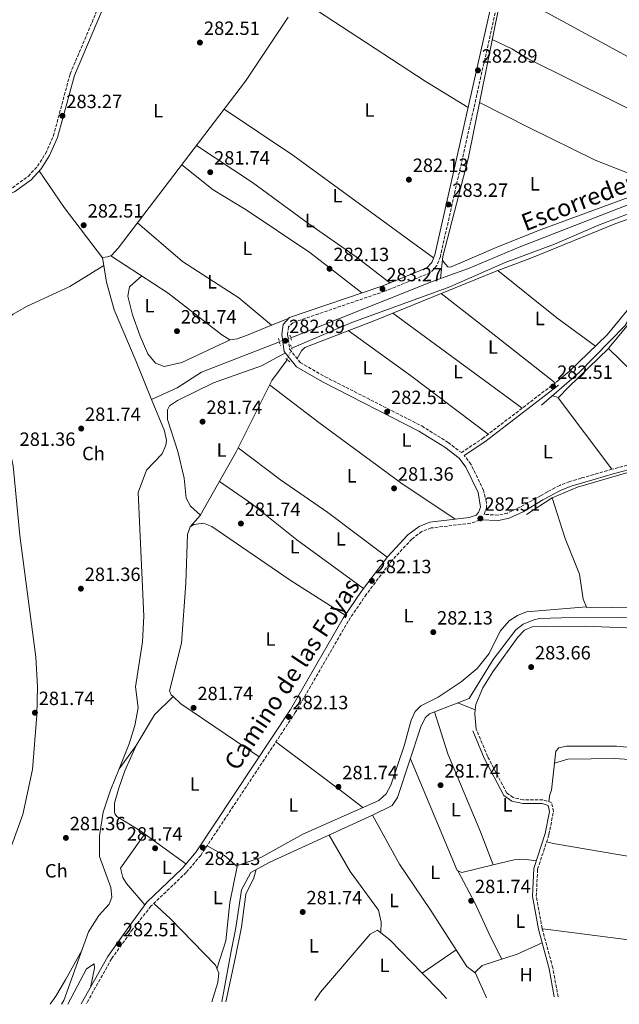
# Model space of a CAD drawing. Units: metres. Extents: x 601297 to 604774, y 4682900 to 4685263.
# Drawn here: x 602608 to 602921, y 4682919 to 4683433 of the extents above; entities that cross this region are included whole.
import ezdxf
from ezdxf.enums import TextEntityAlignment as Align

# ---------------------------------------------------------------- set-up
doc = ezdxf.new("R2010")
doc.units = ezdxf.units.M
doc.header["$MEASUREMENT"] = 0
for name, pattern in [('DGN Style 2', [1.7399219301090239, 1.043953158065414, -0.6959687720436097]), ('DGN Style 3', [2.435890702152634, 1.739921930109024, -0.6959687720436097]), ('DGN Style 5', [1.217945351076317, 0.5219765790327072, -0.6959687720436097])]:
    doc.linetypes.add(name, pattern=pattern)
for name, color, linetype, lineweight in [('Acequia sin especificar', 4, 'Continuous', 0), ('Acequia sin especificar no vista', 4, 'DGN Style 5', 0), ('Balsa-alberca', 142, 'Continuous', 0), ('Camino', 7, 'DGN Style 3', 0), ('Cota de punto acotado terreno', 7, 'Continuous', 0), ('Etiqueta de uso rústico', 92, 'Continuous', 0), ('Línea de cambio de uso (parcela vista)', 92, 'Continuous', 0), ('Margen derecho', 7, 'Continuous', 0), ('Pontón-alcantarilla (pasos de agua)', 1, 'DGN Style 2', 0), ('Punto acotado terreno (símbolo)', 7, 'Continuous', 0), ('Texto de Canal-acequia (área)', 4, 'Continuous', 0)]:
    doc.layers.add(name, color=color, linetype=linetype, lineweight=lineweight)
doc.styles.add('Style-Arial', font='arial.ttf')

# ---------------------------------------------------------------- blocks, each defined once
blk = doc.blocks.new('5PATER')
at = {"layer": 'Balsa-alberca', "linetype": 'Continuous', "lineweight": 0}
h = blk.add_hatch(color=51, dxfattribs=at)
edge = h.paths.add_edge_path()
edge.add_ellipse((0, 0), major_axis=(-0.1095731443231308, -0.1110710700762829), ratio=0.9994222409660317, start_angle=0, end_angle=360)

msp = doc.modelspace()

# ---------------------------------------------------------------- linework, layer by layer
at = {"layer": 'Acequia sin especificar', "color": 4, "linetype": 'Continuous', "lineweight": 0, "extrusion": (0.01633775846873768, 0.01053419650305564, 0.9998110363224905), "elevation": 59463.76802614492, "flags": 128}
msp.add_lwpolyline([(3609250.536358869, -3043904.33099315), (3609250.536358869, -3043920.277958378)], dxfattribs=at)
at = {"layer": 'Acequia sin especificar', "color": 4, "linetype": 'Continuous', "lineweight": 0, "extrusion": (0.03565301962027811, -0.01186008288926834, 0.9992938509896956), "elevation": -33772.26488489202, "flags": 128}
msp.add_lwpolyline([(4633871.652944193, 905702.3520025942), (4633889.884197341, 905698.3598717551), (4633902.004625834, 905692.2386044686)], dxfattribs=at)
at = {"layer": 'Acequia sin especificar', "color": 4, "linetype": 'Continuous', "lineweight": 0, "extrusion": (0.08715256000647988, 0.1265058290258711, 0.9881299036598346), "elevation": 645241.3194233694, "flags": 128}
msp.add_lwpolyline([(2160454.589769679, -4148532.935542074), (2160503.905239393, -4148532.544969495), (2160509.460091043, -4148533.391210083)], dxfattribs=at)
at = {"layer": 'Acequia sin especificar', "color": 4, "linetype": 'Continuous', "lineweight": 0, "extrusion": (-0.03976490839603054, -0.05400172746283344, 0.9977487486793885), "elevation": -276576.3455113992, "flags": 128}
msp.add_lwpolyline([(-2291520.427334227, 4119058.565797744), (-2291520.427334228, 4119043.505313023)], dxfattribs=at)
at = {"layer": 'Acequia sin especificar', "color": 4, "linetype": 'Continuous', "lineweight": 0}
for points in [[(602888.6900000004, 4683595.550000001, 283.5200000000041), (602892.04, 4683592.310000001, 283.3600000000006), (602893.1100000005, 4683587.779999999, 283.2400000000052), (602870.04, 4683486.220000001, 282.8399999999965), (602858.5700000003, 4683440.140000001, 282.6999999999971), (602842.2999999998, 4683360.189999999, 282.5299999999988), (602829.1299999999, 4683309.119999999, 282.929999999993), (602827.9000000004, 4683297.600000001, 281.5500000000029)], [(602748.3799999999, 4683434.130000001, 282.8600000000006), (602726.1299999999, 4683400.609999999, 282.7400000000052), (602659.5800000001, 4683313.460000001, 282.820000000007), (602656.0300000003, 4683309.66, 282.820000000007), (602654.0700000003, 4683308.91, 282.820000000007), (602651.3899999997, 4683308.59, 282.820000000007), (602653.4199999999, 4683295.76, 282.3300000000018), (602657.4299999997, 4683281.310000001, 281.9400000000023), (602669.0099999999, 4683254.380000001, 281.0099999999948), (602677.0599999996, 4683234.57, 281.0500000000029)], [(603111.3799999999, 4683412.140000001, 281.9700000000012), (603109.2599999999, 4683411.380000001, 282.0099999999948), (603078.4600000001, 4683398.230000001, 281.2400000000052), (602943.6900000004, 4683343.07, 281.2400000000052), (602869.04, 4683314, 281.3899999999995), (602842.6399999997, 4683302.92, 281.5399999999936), (602827.9000000004, 4683297.600000001, 281.5500000000029)], [(602750.2199999997, 4683261.369999999, 282.1199999999953), (602781.6699999999, 4683274.689999999, 282.1199999999953), (602832.7599999999, 4683293.390000001, 281.9100000000035), (602861.6299999999, 4683306.039999999, 282.2899999999936), (602887.5499999998, 4683315.59, 282.1399999999995), (602910.5199999996, 4683325.470000001, 282.4400000000023), (602928.7000000002, 4683332.439999999, 282.1300000000047), (602938.4100000003, 4683334.859999999, 282.1399999999995), (602946.8799999999, 4683335.619999999, 281.9799999999959), (602956.6699999999, 4683332.980000001, 281.929999999993)], [(602956.6699999999, 4683332.980000001, 281.929999999993), (602942.0300000003, 4683303.029999999, 281.5200000000041), (602924.3099999996, 4683273.07, 280.6100000000006), (602900.4000000004, 4683248.560000001, 280.0599999999977), (602880.6399999997, 4683231.58, 280.75)], [(602749.7300000006, 4683266.76, 281.5500000000029), (602751.1100000005, 4683267.220000001, 281.2100000000065), (602823.2300000006, 4683295.92, 281.5500000000029), (602827.9000000004, 4683297.600000001, 281.5500000000029)], [(602743.8099999996, 4683264.699999999, 281.7100000000065), (602703.0800000001, 4683248.730000001, 281.5500000000029), (602690.4100000003, 4683240.67, 281.6300000000047), (602677.0599999996, 4683234.57, 281.0500000000029)], [(602747.9199999999, 4683255.300000001, 282.4499999999971), (602739.7699999996, 4683244.41, 282.4499999999971), (602721.1299999999, 4683207.16, 282.1900000000023), (602702.3899999997, 4683173.930000001, 282.2899999999936), (602697.0999999996, 4683168.039999999, 282.1199999999953)], [(602660.1500000004, 4683041.789999999, 281.3600000000006), (602665.3600000005, 4683054.75, 281.179999999993), (602668.2400000002, 4683064.33, 281.3399999999965), (602669.9900000002, 4683073.529999999, 281.179999999993), (602668.7100000001, 4683084.480000001, 281.179999999993), (602672.2699999996, 4683107.980000001, 281.3399999999965), (602672.9600000001, 4683121.480000001, 281.2700000000041), (602670.0800000001, 4683185.91, 281.179999999993), (602674.3899999997, 4683197.699999999, 281.179999999993), (602682.5899999999, 4683206.100000001, 281.1699999999983), (602684.5099999999, 4683210.74, 281.0099999999948), (602684.7999999998, 4683213.199999999, 281.0099999999948), (602683.7300000006, 4683218.17, 281.0099999999948), (602677.0599999996, 4683234.57, 281.0500000000029)], [(603003.6799999997, 4683221.850000001, 281.2899999999936), (603000.0999999996, 4683219.74, 280.8500000000058), (602969.6399999997, 4683206.17, 280.75), (602925.8499999996, 4683196.390000001, 280.6000000000058), (602899.4800000006, 4683188.75, 280.4400000000023), (602886.2400000002, 4683183.119999999, 280.4400000000023)], [(603065.3700000001, 4683155.51, 281.8999999999942), (603061.2100000001, 4683152.939999999, 282.4199999999983), (603028.6799999997, 4683137.880000001, 282.2100000000065), (602993.5499999998, 4683126.810000001, 281.8999999999942), (602983.5899999999, 4683125.609999999, 281.8999999999942), (602964.0099999999, 4683125.130000001, 281.8999999999942), (602908.5899999999, 4683126.08, 281.8999999999942), (602904.3499999996, 4683125.699999999, 281.6000000000058), (602902.4600000001, 4683130.34, 281.570000000007), (602900.4500000002, 4683143.359999999, 281.8999999999942), (602893.0999999996, 4683161.970000001, 281.75), (602886.2400000002, 4683183.119999999, 280.4400000000023)], [(602697.0999999996, 4683168.039999999, 282.1199999999953), (602695.8200000003, 4683164.130000001, 282.1199999999953), (602694.9100000003, 4683138.680000001, 282.0800000000018), (602692.5999999996, 4683107.26, 281.9600000000065), (602686.3099999996, 4683082.449999999, 281.9499999999971), (602687.2300000006, 4683080.439999999, 281.9499999999971), (602688.2300000006, 4683079.5, 281.9900000000052)], [(603014.29, 4683108.869999999, 282.4600000000065), (602994.2999999998, 4683112.480000001, 282.1999999999971), (602972.2400000002, 4683120.66, 281.9799999999959), (602967.3399999999, 4683121.689999999, 281.9799999999959), (602953.4500000002, 4683120.91, 281.8300000000018), (602891.1100000005, 4683120.539999999, 281.6699999999983), (602879.6500000004, 4683120.24, 281.8300000000018), (602876.5999999996, 4683119.49, 281.8300000000018), (602871.1699999999, 4683117.199999999, 283.1399999999995), (602867.2100000001, 4683114.26, 283.3800000000047), (602855.4500000002, 4683098.75, 283.0299999999988), (602842.9500000002, 4683078.4, 283), (602822.1200000001, 4683070.42, 282.9900000000052), (602819.9100000003, 4683068.310000001, 282.9799999999959), (602817.7300000006, 4683063.730000001, 282.8399999999965), (602805.54, 4683026.800000001, 282.6499999999942), (602802.6399999997, 4683022.640000001, 282.7599999999948), (602792.3700000001, 4683017.640000001, 282.4400000000023)], [(602660.1500000004, 4683041.789999999, 281.3600000000006), (602655.6399999997, 4683030.560000001, 281.5200000000041), (602651.7699999996, 4683019.07, 281.3699999999953), (602649.7800000003, 4683006.810000001, 281.4100000000035), (602649.8399999999, 4682996, 280.0599999999977), (602655.8300000001, 4682979.850000001, 279.3899999999995), (602656.2000000002, 4682974.84, 279.3899999999995), (602654.8200000003, 4682971.02, 279.3899999999995), (602649.3899999997, 4682965.119999999, 279.3899999999995), (602644.0999999996, 4682956.619999999, 279.5200000000041), (602631.2400000002, 4682920.83, 279.3899999999995), (602629.9699999997, 4682918.91, 279.3899999999995)], [(602713.7199999997, 4682920.140000001, 283.3099999999977), (602718.54, 4682946.550000001, 283.2400000000052), (602720.9900000002, 4682958.75, 282.4499999999971), (602724.0499999998, 4682978.52, 282.6499999999942), (602728.8899999997, 4682987.609999999, 282.6499999999942), (602738.8099999996, 4682993.09, 282.6499999999942), (602788.29, 4683015.66, 282.320000000007), (602792.3700000001, 4683017.640000001, 282.4400000000023)], [(602846.2599999999, 4682935.17, 283.0500000000029), (602841.7300000006, 4682938.59, 281.4900000000052), (602822.5999999996, 4682968.25, 282.2799999999988), (602806.4800000006, 4682991.92, 282.2799999999988), (602792.3700000001, 4683017.640000001, 282.4400000000023)], [(602881, 4682950.91, 283.25), (602868.0199999996, 4682945.060000001, 283.0599999999977), (602849.7300000006, 4682939.050000001, 283.0800000000018), (602846.04, 4682935.67, 283.0500000000029), (602846.2599999999, 4682935.17, 283.0500000000029)]]:
    msp.add_polyline3d(points, dxfattribs=at)
at = {"layer": 'Acequia sin especificar no vista', "color": 4, "linetype": 'DGN Style 5', "lineweight": 0, "extrusion": (0.02410006539152647, 0.008386171405022552, 0.9996743764733043), "elevation": 54082.44401322563, "flags": 128}
msp.add_lwpolyline([(4225038.513412155, -2107698.526723755), (4225038.513412155, -2107704.796939063)], dxfattribs=at)
at = {"layer": 'Acequia sin especificar no vista', "color": 4, "linetype": 'DGN Style 5', "lineweight": 0, "extrusion": (0.01799033719207254, 0.04747884640760222, 0.9987102216917173), "elevation": 233481.2831010263, "flags": 128}
msp.add_lwpolyline([(1095771.650376132, -4587042.219174999), (1095771.650376132, -4587048.718698057)], dxfattribs=at)
at = {"layer": 'Camino', "color": 7, "linetype": 'DGN Style 3', "lineweight": 0}
for points in [[(602871.0399999995, 4683500.56, 283.0500000000029), (602827.8500000013, 4683309.199999999, 282.8899999999994), (602826.0100000018, 4683304.410000003, 282.8899999999994), (602822.6200000009, 4683300.649999999, 282.8899999999994), (602798.89, 4683291.07, 282.7499999999999), (602750.7699999989, 4683274.620000001, 282.7200000000013), (602748.5499999993, 4683272.370000003, 282.7200000000013), (602748.089999999, 4683268.430000001, 282.7200000000013), (602749.1499999983, 4683260.820000002, 282.7200000000013), (602754.6799999982, 4683253.88, 282.5599999999976), (602767.6900000013, 4683246.410000001, 282.2599999999947), (602818.1299999983, 4683220.699999999, 281.8600000000005), (602831.9699999985, 4683212.080000003, 281.7400000000054), (602838.8399999995, 4683206.810000001, 282.0800000000018), (602849.8299999976, 4683214.100000001, 282.3300000000017), (602888.3099999984, 4683243.580000004, 282.8899999999994)], [(602604.399999998, 4683345.050000002, 283.1499999999942), (602612.5199999984, 4683350.960000002, 283.1499999999942), (602617.4400000003, 4683356.270000001, 283.2599999999947), (602621.6999999983, 4683362.960000002, 283.320000000007), (602625.7399999973, 4683372.080000003, 283.320000000007), (602634.479999999, 4683404.470000001, 283.320000000007), (602650.510000002, 4683442.210000001, 283.320000000007)], [(602927.8899999991, 4683200.86, 280.8399999999965), (602917.4899999987, 4683198.080000003, 280.7599999999949), (602908.0000000005, 4683195.410000001, 280.8399999999965), (602901.4200000024, 4683193.489999998, 280.8399999999965), (602895.3999999985, 4683191.680000001, 280.8399999999965), (602890.2300000007, 4683189.649999999, 280.7599999999949), (602887.6999999983, 4683188.390000002, 280.6900000000024), (602883.7899999989, 4683186.32, 280.7599999999949), (602880.1999999993, 4683184.230000001, 280.9199999999984), (602869.7899999977, 4683178.489999998, 282.7299999999959), (602862.9300000002, 4683175.27, 282.7299999999959), (602857.9799999993, 4683174.190000002, 282.4600000000065), (602850.6700000003, 4683174.550000002, 281.9900000000053), (602851.8900000006, 4683177.82, 282.0599999999977), (602851.9299999987, 4683180.970000001, 282.0099999999948), (602850.4099999988, 4683187.04, 281.8999999999943), (602843.7999999993, 4683200.739999999, 281.8999999999943), (602840.3799999994, 4683205.359999999, 282.0800000000018)], [(602848.6000000006, 4683171.77, 281.8800000000048), (602848.3799999993, 4683171.510000003, 281.8999999999943), (602843.6099999994, 4683169.910000003, 282.0299999999988), (602823.0799999969, 4683167.480000001, 282.0599999999977), (602818.2199999976, 4683165.63, 282.0599999999977), (602812.9800000007, 4683161.680000001, 282.0599999999977), (602802.7399999968, 4683150.710000002, 282.0599999999977), (602789.1499999991, 4683132.77, 282.229999999996), (602779.6899999998, 4683118.789999999, 282.1100000000007), (602752.0899999999, 4683071.11, 282.0599999999977), (602702.7199999992, 4682996.560000001, 282.0599999999977), (602695.1199999995, 4682987.670000004, 282.0599999999977), (602676.7100000005, 4682970.04, 282.5399999999935), (602667.1000000016, 4682957.910000003, 282.7100000000065), (602656.1400000004, 4682942.609999999, 282.7100000000065), (602642.9499999982, 4682919.110000002, 282.6300000000046)], [(602889.3700000001, 4682922.719999999, 283.2400000000052), (602886.5899999996, 4682937.820000002, 283.1900000000023), (602880.9999999994, 4682958.45, 283.2899999999936), (602877.9799999997, 4682975.310000001, 283.2899999999936), (602878.6599999992, 4682989.36, 283.3800000000046), (602884.5899999992, 4683007.420000004, 283.6999999999973), (602886.9200000004, 4683019.440000001, 283.9600000000063), (602885.9400000013, 4683024.25, 283.9600000000063), (602881.3000000012, 4683025.550000001, 283.8200000000069), (602871.1700000013, 4683025.56, 283.7499999999999), (602865.9600000011, 4683026.750000001, 283.6900000000024), (602862.5500000003, 4683029.110000002, 283.6900000000024), (602852.55, 4683048.170000004, 283.6900000000024), (602846.6, 4683062.420000002, 283.6900000000024)]]:
    msp.add_polyline3d(points, dxfattribs=at)
at = {"layer": 'Línea de cambio de uso (parcela vista)', "color": 92, "linetype": 'Continuous', "lineweight": 0, "extrusion": (-0.3898003014165596, -0.6050356965889591, 0.6942532181190608), "elevation": -3068407.96908819, "flags": 128}
msp.add_lwpolyline([(-2029813.892246769, 2960183.05065588), (-2029735.811674313, 2960182.25869314), (-2029709.550662663, 2960183.120126295)], dxfattribs=at)
at = {"layer": 'Línea de cambio de uso (parcela vista)', "color": 92, "linetype": 'Continuous', "lineweight": 0, "extrusion": (0.02916421430395191, 0.04294269972918351, 0.9986517777203435), "elevation": 218977.3186459266, "flags": 128}
msp.add_lwpolyline([(2132509.047186384, -4207282.979319448), (2132599.98790911, -4207285.868947482), (2132643.060315463, -4207285.676305613)], dxfattribs=at)
at = {"layer": 'Línea de cambio de uso (parcela vista)', "color": 92, "linetype": 'Continuous', "lineweight": 0, "extrusion": (0.2186439357160477, 0.1505977893514577, 0.9641136526452943), "elevation": 837334.6575588301, "flags": 128}
msp.add_lwpolyline([(3515083.586451678, -3039675.26592149), (3515116.489850243, -3039673.533275267), (3515139.618529412, -3039673.683940156)], dxfattribs=at)
at = {"layer": 'Línea de cambio de uso (parcela vista)', "color": 92, "linetype": 'Continuous', "lineweight": 0, "extrusion": (0.2567286353865668, -0.634850277589995, 0.7287355712578174), "elevation": -2818219.138165838, "flags": 128}
msp.add_lwpolyline([(2314592.278297925, 2999463.797153136), (2314650.43565237, 2999463.797153136), (2314651.461650216, 2999463.758601463)], dxfattribs=at)
at = {"layer": 'Línea de cambio de uso (parcela vista)', "color": 92, "linetype": 'Continuous', "lineweight": 0, "flags": 128}
for points, elevation in [([(602857.9517000001, 4683301.7786), (602857.9500000002, 4683301.779999999)], 281.8500000000058), ([(602803.0743000006, 4683279.616900001), (602803.0700000003, 4683279.619999999)], 281.8800000000047), ([(602915.6299999999, 4683261.220000001), (602915.6335000005, 4683261.216600001)], 280.4900000000052), ([(602997.8756999997, 4683048.280200001), (602945.7800000003, 4683051.16), (602919.8700000001, 4683053.57), (602893.8200000003, 4683053.58), (602889.7199999997, 4683052.730000001), (602888.1200000001, 4683051.01), (602887.4211999997, 4683044.7204)], 281.8600000000005), ([(602818.4299999997, 4682935.060000001), (602801.5300000003, 4682952.529999999), (602796.8000999996, 4682956.190099999)], 281.5299999999988), ([(602831.0800000001, 4682921.869999999), (602827.3300000001, 4682925.859999999), (602818.4299999997, 4682935.060000001)], 281.5299999999988)]:
    msp.add_lwpolyline(points, dxfattribs=dict(at, elevation=elevation))
at = {"layer": 'Línea de cambio de uso (parcela vista)', "color": 92, "linetype": 'Continuous', "lineweight": 0, "extrusion": (0.5669036619011916, 0.7198207014669379, 0.4005975484980719), "elevation": 3713012.860297236, "flags": 128}
msp.add_lwpolyline([(2423969.812292964, -1623068.365259012), (2423994.760834847, -1623066.629932564), (2424034.180988305, -1623067.19746071)], dxfattribs=at)
at = {"layer": 'Línea de cambio de uso (parcela vista)', "color": 92, "linetype": 'Continuous', "lineweight": 0, "extrusion": (0.6063855821135518, 0.7805040936145509, 0.1520193594768024), "elevation": 4020916.077054922, "flags": 128}
msp.add_lwpolyline([(2397231.268713255, -618159.7583794261), (2397201.267160446, -618160.0619071726), (2397155.625162019, -618158.7466202717)], dxfattribs=at)
at = {"layer": 'Línea de cambio de uso (parcela vista)', "color": 92, "linetype": 'Continuous', "lineweight": 0, "extrusion": (0.001925191095497198, 0.0007858247259040877, 0.9999978380570361), "elevation": 5123.360894679523, "flags": 128}
msp.add_lwpolyline([(602747.1687057768, 4683274.369945517), (602738.0856833357, 4683270.662444373)], dxfattribs=at)
at = {"layer": 'Línea de cambio de uso (parcela vista)', "color": 92, "linetype": 'Continuous', "lineweight": 0, "extrusion": (-0.00721481406684706, 0.005296566082879708, 0.9999599456206786), "elevation": 20738.05658498768, "flags": 128}
msp.add_lwpolyline([(602856.9677315254, 4683185.880114019), (602789.4183784082, 4683235.46770958)], dxfattribs=at)
at = {"layer": 'Línea de cambio de uso (parcela vista)', "color": 92, "linetype": 'Continuous', "lineweight": 0, "extrusion": (-0.01966568593472886, 0.0163880742170883, 0.9996722922138893), "elevation": 65179.18615604716, "flags": 128}
msp.add_lwpolyline([(-3983654.547974114, -2534283.264074702), (-3983654.547974114, -2534283.260168298)], dxfattribs=at)
at = {"layer": 'Línea de cambio de uso (parcela vista)', "color": 92, "linetype": 'Continuous', "lineweight": 0, "extrusion": (0.5411402089581381, 0.7347289849048505, 0.4090728455781815), "elevation": 3767238.326665351, "flags": 128}
msp.add_lwpolyline([(2291969.550299658, -1688536.856236402), (2291929.561832332, -1688537.689111535), (2291878.645961235, -1688536.549387669)], dxfattribs=at)
at = {"layer": 'Línea de cambio de uso (parcela vista)', "color": 92, "linetype": 'Continuous', "lineweight": 0, "extrusion": (0.4286388325637056, -0.4366560080406164, 0.7909489755100874), "elevation": -1786319.238444067, "flags": 128}
msp.add_lwpolyline([(3710963.234525726, 2309542.709393626), (3710970.728354064, 2309542.958461211), (3710999.737069053, 2309542.702039268)], dxfattribs=at)
at = {"layer": 'Línea de cambio de uso (parcela vista)', "color": 92, "linetype": 'Continuous', "lineweight": 0, "extrusion": (-0.003069470746736385, 0.002983764495962883, 0.99999083770741), "elevation": 12403.60407370129, "flags": 128}
msp.add_lwpolyline([(602913.6541974666, 4683245.054328389), (602965.5814043866, 4683194.577503694)], dxfattribs=at)
at = {"layer": 'Línea de cambio de uso (parcela vista)', "color": 92, "linetype": 'Continuous', "lineweight": 0, "extrusion": (0.01743548198203243, -0.004671983549132235, 0.9998370749966072), "elevation": -11087.88519867722, "flags": 128}
msp.add_lwpolyline([(4679692.170178945, 629706.5406311885), (4679692.170178944, 629709.8646239798)], dxfattribs=at)
at = {"layer": 'Línea de cambio de uso (parcela vista)', "color": 92, "linetype": 'Continuous', "lineweight": 0, "extrusion": (-0.02120827054005626, -0.007708201561932294, 0.9997453640249503), "elevation": -48605.14349812778, "flags": 128}
msp.add_lwpolyline([(-4195547.527637272, 2165842.173029823), (-4195592.206605702, 2165828.435316034), (-4195592.371295069, 2165828.772111598)], dxfattribs=at)
at = {"layer": 'Línea de cambio de uso (parcela vista)', "color": 92, "linetype": 'Continuous', "lineweight": 0, "extrusion": (0.008565296711850029, -0.003422167231243061, 0.9999574613270703), "elevation": -10579.80376675955, "flags": 128}
msp.add_lwpolyline([(602812.4819819183, 4683067.346458549), (602821.5431204239, 4683063.72633735)], dxfattribs=at)
at = {"layer": 'Línea de cambio de uso (parcela vista)', "color": 92, "linetype": 'Continuous', "lineweight": 0, "extrusion": (-0.4439474393082383, 0.04574492144350242, 0.8948843910214245), "elevation": -53152.01209487047, "flags": 128}
msp.add_lwpolyline([(-4720188.358488647, 107212.2065174957), (-4720196.123186872, 107210.5036195256), (-4720198.342019126, 107210.4735947457)], dxfattribs=at)
at = {"layer": 'Línea de cambio de uso (parcela vista)', "color": 92, "linetype": 'Continuous', "lineweight": 0, "extrusion": (-0.007298681975575191, -0.004980857293641766, 0.9999609593889353), "elevation": -27443.29224994051, "flags": 128}
msp.add_lwpolyline([(602822.1888274057, 4682868.577739253), (602804.4279137006, 4682856.457588909)], dxfattribs=at)
at = {"layer": 'Línea de cambio de uso (parcela vista)', "color": 92, "linetype": 'Continuous', "lineweight": 0, "extrusion": (0.003669036120604601, -0.00840578116533605, 0.9999579396239355), "elevation": -36868.83545213322, "flags": 128}
msp.add_lwpolyline([(602846.8339120216, 4682777.707439613), (602841.1634731973, 4682790.697898555)], dxfattribs=at)
at = {"layer": 'Línea de cambio de uso (parcela vista)', "color": 92, "linetype": 'Continuous', "lineweight": 0}
for points in [[(602968.2699999996, 4683390.369999999, 282.5), (602877.5, 4683439.66, 282.6600000000035), (602868.9800000006, 4683444.9, 282.820000000007), (602860.6600000003, 4683448.529999999, 282.7200000000012)], [(602854.9800000006, 4683422.49, 282.6600000000035), (602865.2400000002, 4683417.609999999, 282.8399999999965), (602873.7800000003, 4683412.4, 282.6600000000035), (602962.9299999997, 4683368.060000001, 282.5)], [(602936.1703000005, 4683344.419399999, 282.1999999999971), (602927.3600000005, 4683352.140000001, 282.4600000000065), (602908.6500000004, 4683359.4, 282.6600000000035), (602874.0199999996, 4683376.560000001, 282.3500000000058), (602848.25, 4683389.460000001, 282.5899999999965)], [(602700.5, 4683367.050000001, 282.7700000000041), (602729.7199999997, 4683347.77, 282.1699999999983), (602759.2199999997, 4683326.17, 282.4400000000023), (602783.8600000005, 4683308.99, 281.8300000000018), (602801.3899999997, 4683295.33, 282.7700000000041)], [(602786.8700000001, 4683290.15, 282.75), (602759.6100000005, 4683311.189999999, 282.5299999999988), (602726.4199999999, 4683333.470000001, 282.3800000000047), (602709.2800000003, 4683343.9, 282.1900000000023), (602692.8099999996, 4683356.980000001, 282.7799999999988)], [(602828.9400000004, 4683307.33, 282.8899999999995), (602829.6200000001, 4683306.230000001, 282.6999999999971), (602831.6799999997, 4683303.850000001, 282.8699999999953), (602833.2300000006, 4683303.529999999, 282.8699999999953), (602858.29, 4683314.390000001, 283.2200000000012), (602880.5800000001, 4683323.27, 282.0399999999936), (602927.8899999997, 4683340.65, 282.2200000000012), (602936.1703000005, 4683344.419399999, 282.2593999999954)], [(602857.9517000001, 4683301.7786, 281.8536000000022), (602875.2000000002, 4683308.210000001, 281.3800000000047), (602919.4500000002, 4683326.430000001, 281.7299999999959), (602936.8899999997, 4683332.49, 281.7299999999959), (602943.2800000003, 4683333.66, 281.7299999999959), (602948.6799999997, 4683333.380000001, 281.7299999999959), (602952.8200000003, 4683331.960000001, 281.7299999999959), (602952.7199999997, 4683329.859999999, 281.7299999999959), (602937.75, 4683298.42, 280.9700000000012), (602931.8300000001, 4683288.789999999, 281.0800000000018), (602915.0199999996, 4683268.33, 280.8399999999965), (602895.2199999997, 4683249.15, 280.6499999999942), (602888.3099999996, 4683243.58, 282.8899999999995)], [(602669.6500000004, 4683326.66, 282.8099999999977), (602693.1399999997, 4683306.609999999, 282.3999999999942), (602722.5899999999, 4683287.59, 282.0299999999988), (602739.7470000006, 4683273.242500001, 282.7399000000005)], [(602717.9899000004, 4683265.6406, 282.8898999999947), (602717.9800000006, 4683265.640000001, 282.8899999999995), (602713.7000000002, 4683268.199999999, 282.8899999999995), (602685.75, 4683290.01, 282.8899999999995), (602655.7100000001, 4683309.539999999, 282.820000000007)], [(602577.4100000003, 4682946.99, 282.2799999999988), (602589.0999999996, 4682966.640000001, 283.1000000000058), (602603.9100000003, 4683001.600000001, 282.7700000000041), (602609.8300000001, 4683017.82, 282.7700000000041), (602614.7699999996, 4683041.430000001, 282.7700000000041), (602617.1699999999, 4683069.76, 282.9400000000023), (602617.4500000002, 4683084.76, 283.1300000000047), (602616.5499999998, 4683100.060000001, 283.3099999999977), (602608.2599999999, 4683163.5, 283.2400000000052), (602604.6600000003, 4683199.84, 283.0599999999977), (602599.4500000002, 4683224.289999999, 282.6300000000047), (602588, 4683259.890000001, 282.4400000000023), (602589.1799999997, 4683264.59, 282.4400000000023), (602592.2999999998, 4683268.730000001, 282.4400000000023), (602604.7800000003, 4683279.119999999, 282.4400000000023), (602611.6399999997, 4683283.029999999, 282.4499999999971), (602634.3700000001, 4683293.480000001, 282.5800000000018), (602652.0300000003, 4683304.52, 282.6600000000035)], [(602717.9899000004, 4683265.6406, 282.8899999999995), (602692.8799999999, 4683253.84, 283.0500000000029), (602683.5599999996, 4683251.779999999, 283.0500000000029), (602678.9900000002, 4683253.52, 283.0500000000029), (602675.1399999997, 4683258.439999999, 283.0500000000029), (602671.1399999997, 4683267.59, 283), (602666.9800000006, 4683278.689999999, 282.8899999999995), (602664.6399999997, 4683288.41, 282.7200000000012), (602665.4800000006, 4683293.41, 282.7200000000012), (602671.8700000001, 4683299.029999999, 282.8600000000006)], [(602915.6335000005, 4683261.216600001, 280.493100000007), (602916.04, 4683261.609999999, 280.4900000000052), (602929.6299999999, 4683278.02, 280.8600000000006), (602935.4758000001, 4683287.7983, 281.0948000000063)], [(602753.0700000003, 4683255.9, 282.6100000000006), (602755.3600000005, 4683259.99, 282.5399999999936), (602757.0599999996, 4683261.710000001, 282.4499999999971), (602793.7100000001, 4683275.83, 281.8800000000047), (602803.0743000006, 4683279.616900001, 281.8800000000047)], [(602739.7470000006, 4683273.242500001, 282.7403999999952), (602726.5599999996, 4683267.859999999, 282.7700000000041), (602721.7400000002, 4683266.109999999, 282.8500000000058), (602717.9899000004, 4683265.6406, 282.8898999999947)], [(602702.5499999998, 4683174.230000001, 282.2899999999936), (602697.4400000004, 4683178.850000001, 282.4499999999971), (602695.1500000004, 4683183.039999999, 282.5299999999988), (602693.9800000006, 4683193.449999999, 282.6199999999953), (602690.6699999999, 4683207.4, 282.9499999999971), (602685.2999999998, 4683224.050000001, 282.7799999999988), (602685.29, 4683229.039999999, 282.4600000000065), (602686.3700000001, 4683231.25, 282.2899999999936), (602690.5999999996, 4683234.07, 282.2899999999936), (602709.29, 4683243.230000001, 282.4499999999971), (602734.3600000005, 4683252.17, 282.4400000000023), (602746.8899999997, 4683258.810000001, 282.7100000000065)], [(602835.6600000003, 4683172.01, 282.0399999999936), (602807.2800000003, 4683191.02, 281.820000000007), (602764.3200000003, 4683222.430000001, 281.2599999999948), (602738.6399999997, 4683242.15, 282.4400000000023)], [(602722.2199999997, 4683209.34, 282.2100000000065), (602744.3799999999, 4683192.58, 281.8000000000029), (602769.0999999996, 4683175.57, 281.5099999999948), (602800.1500000004, 4683152.289999999, 282.070000000007)], [(602787.6799999997, 4683135.83, 282.2100000000065), (602752.8200000003, 4683161.279999999, 281.8600000000006), (602729.4500000002, 4683180.109999999, 282.1600000000035), (602712.4400000004, 4683191.76, 282.2400000000052)], [(602778.2100000001, 4683121.99, 282.1199999999953), (602749.3300000001, 4683140.17, 282.1199999999953), (602708.4400000004, 4683168.210000001, 282.2899999999936), (602704.0800000001, 4683169.939999999, 282.2799999999988), (602699.1399999997, 4683169.27, 282.1199999999953), (602697.0999999996, 4683168.039999999, 282.1199999999953)], [(602904.1100000005, 4683126.289999999, 281.5899999999965), (602872.79, 4683123.640000001, 282.9700000000012), (602868.0999999996, 4683121.810000001, 283.0099999999948), (602863.7699999996, 4683118.99, 283.0500000000029), (602859.1500000004, 4683113.52, 283.1300000000047), (602853.2699999996, 4683101.869999999, 283.2400000000052), (602847.0099999999, 4683094.039999999, 283.2400000000052), (602838.7199999997, 4683087.119999999, 283.2400000000052), (602826.7699999996, 4683079.100000001, 283.2400000000052), (602817.6500000004, 4683074.560000001, 283.2400000000052), (602814.7800000003, 4683071.680000001, 283.2400000000052), (602812.6299999999, 4683067.08, 283.2400000000052), (602809.0300000003, 4683053.77, 283.2400000000052), (602801.9600000001, 4683033.220000001, 283.070000000007), (602799.5099999999, 4683028.720000001, 283.0599999999977), (602795.79, 4683025.24, 283.070000000007), (602756.0199999996, 4683007.600000001, 283.2400000000052), (602734.0700000003, 4682995.430000001, 283.3600000000006), (602721.3600000005, 4682991.109999999, 282.0599999999977)], [(602846.0806999998, 4683072.5099, 282.9165999999968), (602846.3300000001, 4683075.24, 282.8999999999942), (602849.9900000002, 4683084.02, 283.0800000000018), (602855.29, 4683092.42, 283.2100000000065), (602868.29, 4683110.380000001, 284.5200000000041), (602871.79, 4683114.109999999, 284.5200000000041), (602875.7599999999, 4683115.83, 283.5299999999988), (602882.7599999999, 4683116, 281.5599999999977), (602903.54, 4683116.130000001, 281.1000000000058), (602968.1500000004, 4683113.66, 281.25), (602979.8200000003, 4683111.279999999, 281.25), (602989.4900000002, 4683107.130000001, 281.25), (603007.7400000002, 4683104.980000001, 281.3999999999942), (603001.1600000003, 4683077.02, 281.3999999999942), (602998.1100000005, 4683053.09, 281.5599999999977), (602997.8756999997, 4683048.280200001, 281.5599999999977)], [(602824.7599999999, 4683071.430000001, 282.6300000000047), (602831.7199999997, 4683049.560000001, 282.0500000000029), (602848.8600000005, 4683008.91, 281.8999999999942), (602855.4001000002, 4682991.5496, 282.3999999999942)], [(602742.0099999999, 4683055.9, 282.0599999999977), (602761.4699999997, 4683041.24, 282.7100000000065), (602777.54, 4683029.109999999, 281.570000000007), (602787.4199999999, 4683021.529999999, 283.1000000000058)], [(602669.0599999996, 4683053.890000001, 282.3699999999953), (602663.0599999996, 4683040.65, 282.4799999999959), (602659.7000000002, 4683031.180000001, 282.4799999999959), (602657.7100000001, 4683023.880000001, 282.4799999999959), (602657.7400000002, 4683018.869999999, 282.4799999999959), (602658.0099999999, 4683018.100000001, 282.4799999999959), (602658.9600000001, 4683016.92, 282.4799999999959), (602670.9000000004, 4683009.600000001, 282.6399999999995), (602694.9400000004, 4682992.109999999, 282.0599999999977)], [(602855.4001000002, 4682991.5496, 282.4048000000039), (602839.1200000001, 4682987.630000001, 282.1300000000047), (602836.6799999997, 4682988.699999999, 282.1300000000047), (602812.2100000001, 4683047, 282.3000000000029)], [(602887.4211999997, 4683044.7204, 281.8598999999958), (602894.4500000002, 4683046.76, 281.5500000000029), (602918.75, 4683047.16, 281.3999999999942), (602997.5696, 4683041.99, 281.5500000000029)], [(602887.4211999997, 4683044.7204, 281.8600000000006), (602885.8600000005, 4683030.65, 281.8600000000006), (602884.9600000001, 4683028.42, 284.1600000000035), (602884.5999999996, 4683024.619999999, 283.9199999999983)], [(602673.4600000001, 4683007.730000001, 282.5800000000018), (602660.8399999999, 4682989.880000001, 282.4199999999983), (602661.9800000006, 4682985.09, 282.2700000000041), (602663.8600000005, 4682981.869999999, 282.25), (602673.4600000001, 4682970.67, 282.5599999999977)], [(602769.7000000002, 4683007.180000001, 281.7599999999948), (602780.7800000003, 4682988.07, 281.429999999993), (602795.4699999997, 4682967.9, 281.4199999999983), (602796.9500000002, 4682961.619999999, 281.5899999999965), (602796.8000999996, 4682956.190099999, 281.5299999999988)], [(602706.0599999996, 4683001.59, 282.0599999999977), (602715.1500000004, 4682996.550000001, 282.0599999999977), (602721.7400000002, 4682990.77, 282.0599999999977), (602717.8300000001, 4682971.930000001, 281.5), (602715.8399999999, 4682951.880000001, 280.8600000000006), (602711.1900000004, 4682937.359999999, 283.1699999999983)], [(602883.3300000001, 4683003.59, 283.6300000000047), (602887.8899999997, 4683002.529999999, 281.5599999999977), (602937.9100000003, 4682994.100000001, 281.2899999999936), (602982.9299999997, 4682988.850000001, 281.7100000000065), (602998.0071, 4682988.350099999, 281.4000999999989)], [(602878.0199999996, 4682993.720000001, 283.4499999999971), (602871.2999999998, 4682994.609999999, 282.9600000000065), (602866.3700000001, 4682994.189999999, 282.5899999999965), (602855.4001000002, 4682991.5496, 282.4048000000039)], [(602715.7999999998, 4682920.180000001, 281.9199999999983), (602720.6500000004, 4682942.800000001, 281.9199999999983), (602723.9500000002, 4682959.16, 281.3300000000018), (602726.3200000003, 4682976.359999999, 281.5899999999965), (602730.5099999999, 4682984.859999999, 281.429999999993), (602731.6200000001, 4682989.119999999, 281.429999999993)], [(602837.0599999996, 4682988.529999999, 282.1300000000047), (602845.8300000001, 4682971.83, 282.2599999999948), (602854.2800000003, 4682953.680000001, 281.820000000007), (602859.9900000002, 4682942.42, 283.070000000007)], [(602708.4199999999, 4682920.07, 283.4499999999971), (602711.6299999999, 4682930.25, 283.320000000007), (602712.1200000001, 4682935.119999999, 283.2299999999959), (602710.3899999997, 4682939.27, 283.1300000000047), (602686.6500000004, 4682963.640000001, 282.4600000000065), (602678.1699999999, 4682971.430000001, 282.5099999999948)], [(602995.9594999999, 4682938.49, 281.25), (602978.04, 4682941.230000001, 281.5599999999977), (602927.5899999999, 4682952.350000001, 281.6699999999983), (602885.5599999996, 4682957.789999999, 281.7100000000065), (602881.04, 4682958.300000001, 283.2899999999936)], [(602796.8000999996, 4682956.190099999, 281.5299999999988), (602795.0300000003, 4682957.560000001, 281.5299999999988), (602791.1799999997, 4682955.5, 281.5299999999988), (602765.2000000002, 4682925.140000001, 281.3300000000018), (602762.3099999996, 4682920.859999999, 281.3899999999995)], [(602624.0499999998, 4682918.83, 282.2100000000065), (602626.9800000006, 4682923.140000001, 282.3800000000047), (602632.1500000004, 4682931.65, 282.2899999999936), (602640.7599999999, 4682947.33, 279.4900000000052)], [(602633.3399999999, 4682918.960000001, 283.0800000000018), (602643.0700000003, 4682937.42, 283.1600000000035), (602647.1100000005, 4682939.970000001, 283.0299999999988), (602647.2699999996, 4682937.710000001, 283.0299999999988), (602645.0499999998, 4682927.630000001, 282.6499999999942)]]:
    msp.add_polyline3d(points, dxfattribs=at)
at = {"layer": 'Margen derecho', "color": 7, "linetype": 'Continuous', "lineweight": 0, "extrusion": (-0.08017347264515465, 0.0857757253305932, 0.993083450284027), "elevation": 353653.6588904534, "flags": 128}
msp.add_lwpolyline([(-3638323.329931096, -2988872.945391438), (-3638335.931310868, -2988870.816112709), (-3638384.244315998, -2988866.046528355)], dxfattribs=at)
at = {"layer": 'Margen derecho', "color": 7, "linetype": 'Continuous', "lineweight": 0}
for points in [[(602868.079999998, 4683501.190000002, 283.0500000000029), (602824.949999998, 4683310.080000003, 282.8899999999994), (602823.3899999999, 4683306.020000001, 282.8899999999994), (602820.8399999995, 4683303.190000001, 282.8899999999994), (602797.8399999995, 4683293.899999999, 282.7499999999999), (602749.1200000015, 4683277.25, 282.7200000000013), (602745.6700000004, 4683273.750000002, 282.7200000000013), (602745.0399999978, 4683268.399999999, 282.7200000000013), (602746.2699999994, 4683259.59, 282.7200000000013), (602752.670000001, 4683251.550000002, 282.5599999999976), (602766.2499999997, 4683243.750000001, 282.2599999999947), (602816.6399999997, 4683218.070000002, 281.8600000000005), (602830.2499999997, 4683209.600000002, 281.7400000000054), (602837.7199999974, 4683203.859999999, 281.8899999999995), (602841.2100000009, 4683199.170000004, 281.8999999999943), (602847.5599999989, 4683186.010000002, 281.8999999999943), (602848.8799999978, 4683178.38, 282.0599999999977), (602847.7899999992, 4683175.469999999, 281.8999999999943), (602846.6299999991, 4683174.109999999, 281.8999999999943), (602842.940000001, 4683172.870000001, 282.0299999999988), (602822.3599999994, 4683170.440000001, 282.0599999999977), (602816.7499999992, 4683168.300000001, 282.0599999999977), (602810.9499999988, 4683163.930000001, 282.0599999999977), (602800.4300000002, 4683152.649999999, 282.0599999999977), (602786.6900000004, 4683134.530000002, 282.229999999996), (602777.1299999984, 4683120.399999999, 282.1100000000007), (602749.5199999993, 4683072.699999999, 282.0599999999977), (602700.3099999975, 4682998.38, 282.0599999999977), (602692.9299999991, 4682989.75, 282.0599999999977), (602674.48, 4682972.080000003, 282.5399999999935), (602665.1999999994, 4682959.270000001, 282.7100000000065), (602654.170000001, 4682943.870000003, 282.7100000000065), (602640.2500000005, 4682919.070000002, 282.6199999999954)], [(602408.699999999, 4683249.820000002, 282.3300000000017), (602458.7100000011, 4683302.750000001, 282.3399999999966), (602469.600000001, 4683312.630000001, 282.4900000000052), (602475.7199999986, 4683316.32, 282.6600000000035), (602484.5399999986, 4683317.630000001, 282.6600000000035), (602519.2199999975, 4683309.989999998, 282.6600000000035), (602525.0699999991, 4683310.120000003, 282.6600000000035), (602548.2800000015, 4683322.940000001, 282.479999999996), (602569.5000000001, 4683333.670000004, 282.9100000000034), (602576.6900000006, 4683335.789999999, 283.1499999999942), (602591.8899999999, 4683338.230000002, 283.1499999999942), (602605.4899999988, 4683342.950000001, 283.1499999999942), (602614.0699999996, 4683349.2, 283.1499999999942), (602619.2999999999, 4683354.84, 283.2599999999947), (602623.7699999983, 4683361.86, 283.320000000007), (602627.949999998, 4683371.300000002, 283.320000000007), (602636.6900000019, 4683403.7, 283.320000000007), (602652.6999999981, 4683441.399999999, 283.320000000007)], [(602928.5100000005, 4683198.440000001, 280.8399999999965), (602918.1499999982, 4683195.670000004, 280.7599999999949), (602908.6900000012, 4683193.010000003, 280.8399999999965), (602902.1299999986, 4683191.100000001, 280.8399999999965), (602896.2199999989, 4683189.32, 280.8399999999965), (602891.25, 4683187.359999999, 280.7599999999949), (602888.8400000005, 4683186.170000004, 280.6900000000024), (602885.0000000005, 4683184.13, 280.7599999999949), (602881.4499999987, 4683182.070000002, 280.9199999999984), (602871.1000000021, 4683175.930000002, 282.7299999999959), (602863.8599999979, 4683172.530000002, 282.7299999999959), (602858.2199999985, 4683171.300000003, 282.4600000000065), (602848.6000000006, 4683171.77, 281.8800000000048)], [(602887.3699999996, 4682922.700000001, 283.2400000000052), (602884.6600000006, 4682937.38, 283.1900000000023), (602879.0799999972, 4682958.010000003, 283.2899999999936), (602875.9999999994, 4682975.190000002, 283.2899999999936), (602876.699999999, 4682989.720000001, 283.3800000000046), (602882.6800000003, 4683007.920000002, 283.6999999999973), (602884.9099999988, 4683019.430000001, 283.9600000000063), (602884.2499999994, 4683022.670000002, 283.9600000000063), (602881.0300000008, 4683023.580000004, 283.8200000000069), (602870.949999998, 4683023.59, 283.7499999999999), (602865.1499999977, 4683024.920000004, 283.6900000000024), (602861.0300000003, 4683027.77, 283.6900000000024), (602850.760000002, 4683047.330000003, 283.6900000000024), (602844.7800000005, 4683061.66, 283.6900000000024)]]:
    msp.add_polyline3d(points, dxfattribs=at)
at = {"layer": 'Pontón-alcantarilla (pasos de agua)', "color": 1, "linetype": 'DGN Style 2', "lineweight": 0, "flags": 128}
for points, elevation in [([(602749.2300000006, 4683268.16), (602750.3600000005, 4683265.039999999)], 282.3699999999953), ([(602743.4000000004, 4683266.300000001), (602744.3099999996, 4683262.77)], 282.3699999999953), ([(602749.6600000003, 4683263.100000001), (602750.4000000004, 4683260.810000001)], 282.6199999999953), ([(602747.1500000004, 4683255.980000001), (602749.5499999998, 4683253.84)], 282.4499999999971)]:
    msp.add_lwpolyline(points, dxfattribs=dict(at, elevation=elevation))

# ---------------------------------------------------------------- block references
at = {"layer": 'Punto acotado terreno (símbolo)', "color": 7, "linetype": 'Continuous', "lineweight": 0, "xscale": 10, "yscale": 10, "zscale": 10}
for p in [(602702.2899999977, 4683420.82, 282.5099999999948), (602847.4899999974, 4683406.32, 282.8899999999999), (602630.4600000002, 4683382.609999999, 283.2799999999993), (602707.6700000024, 4683353.160000001, 281.7400000000048), (602811.4299999995, 4683349.27, 282.1199999999958), (602832.079999998, 4683336.300000001, 283.2799999999993), (602641.5599999981, 4683325.489999999, 282.5099999999948), (602769.989999997, 4683302.750000001, 282.1199999999958), (602797.6200000005, 4683292.230000002, 283.2799999999993), (602690.3000000005, 4683270.170000004, 281.7400000000048), (602746.8700000007, 4683265.190000001, 282.8899999999999), (602886.7600000018, 4683241.29, 282.5099999999948), (602800.05, 4683228.13, 282.5099999999948), (602640.2699999983, 4683219.340000001, 281.7400000000048), (602703.649999999, 4683222.95, 281.7400000000048), (602803.6800000002, 4683188.13, 281.3600000000006), (602848.7800000015, 4683172.420000002, 282.5099999999948), (602723.6999999986, 4683169.750000001, 281.7400000000048), (602792.0799999973, 4683139.84, 282.1199999999958), (602640.1299999973, 4683135.77, 281.3600000000006), (602824.1499999977, 4683113.070000002, 282.1199999999958), (602875.2899999986, 4683094.850000002, 283.6600000000035), (602616.0900000002, 4683071.030000002, 281.7400000000048), (602698.9799999997, 4683073.590000001, 281.7400000000048), (602748.6599999989, 4683068.850000002, 282.1199999999958), (602774.6499999973, 4683032.31, 281.7400000000048), (602827.9600000008, 4683033.190000002, 281.7400000000048), (602632.2799999998, 4683005.690000001, 281.3600000000006), (602678.8699999999, 4683000.280000002, 281.7400000000048), (602703.800000001, 4683000.59, 282.1199999999958), (602843.9400000002, 4682972.850000001, 281.7400000000048), (602755.9499999977, 4682967.010000004, 281.7400000000048), (602659.9299999989, 4682950.320000002, 282.5099999999948)]:
    msp.add_blockref('5PATER', p, dxfattribs=at)

# ---------------------------------------------------------------- texts
at = {"color": 7, "linetype": 'Continuous', "lineweight": 0, "style": 'Style-Arial'}
msp.add_text('Camino de las Foyas', height=9, rotation=56.49213, dxfattribs=at).set_placement((602754.0426836252, 4683088.749836415, 282.0500000000029), align=Align.CENTER)
at = {"layer": 'Cota de punto acotado terreno', "color": 7, "linetype": 'Continuous', "lineweight": 0, "style": 'Style-Arial'}
for s, p in [('282.51', (602704.3700000009, 4683424.82, 282.5099999999948)), ('282.89', (602849.4699999979, 4683410.32, 282.8899999999995)), ('283.27', (602632.5100000021, 4683386.609999999, 283.2799999999988)), ('281.74', (602709.6599999995, 4683357.159999999, 281.7400000000052)), ('282.13', (602813.420000001, 4683353.27, 282.1199999999953)), ('283.27', (602834.1299999978, 4683340.300000002, 283.2799999999988)), ('282.51', (602643.6400000015, 4683329.489999998, 282.5099999999948)), ('282.13', (602771.9800000011, 4683306.75, 282.1199999999953)), ('283.27', (602799.6700000024, 4683296.23, 283.2799999999988)), ('281.74', (602692.280000001, 4683274.170000001, 281.7400000000052)), ('282.89', (602748.8500000016, 4683269.190000001, 282.8899999999995)), ('282.51', (602888.8400000005, 4683245.289999999, 282.5099999999948)), ('282.51', (602802.1299999988, 4683232.13, 282.5099999999948)), ('281.74', (602705.6400000006, 4683226.949999998, 281.7400000000052)), ('281.74', (602642.260000002, 4683223.34, 281.7400000000052)), ('281.36', (602608.0799999976, 4683210.309999998, 281.3600000000006)), ('281.36', (602805.6700000016, 4683192.13, 281.3600000000006)), ('281.74', (602725.6900000002, 4683173.749999999, 281.7400000000052)), ('282.51', (602850.8599999985, 4683176.420000004, 282.5099999999948)), ('282.13', (602794.0699999993, 4683143.84, 282.1199999999953)), ('281.36', (602642.1200000012, 4683139.77, 281.3600000000006)), ('282.13', (602826.1299999985, 4683117.069999999, 282.1199999999953)), ('283.66', (602877.269999999, 4683098.850000002, 283.6600000000035)), ('281.74', (602618.0700000012, 4683075.030000002, 281.7400000000052)), ('281.74', (602700.969999999, 4683077.59, 281.7400000000052)), ('282.13', (602750.6499999987, 4683072.850000001, 282.1199999999953)), ('281.74', (602776.6299999978, 4683036.309999998, 281.7400000000052)), ('281.74', (602829.9499999983, 4683037.190000001, 281.7400000000052)), ('281.36', (602634.269999999, 4683009.690000001, 281.3600000000006)), ('281.74', (602664.0500000005, 4683004.280000002, 281.7400000000052)), ('282.13', (602704.6599999995, 4682991.52, 282.1199999999953)), ('281.74', (602845.9299999997, 4682976.850000001, 281.7400000000052)), ('281.74', (602757.940000002, 4682971.010000002, 281.7400000000052)), ('282.51', (602662.0100000025, 4682954.320000002, 282.5099999999948))]:
    msp.add_text(s, height=7.000000000000002, dxfattribs=at).set_placement(p)
at = {"layer": 'Etiqueta de uso rústico', "color": 92, "linetype": 'Continuous', "lineweight": 0, "style": 'Style-Arial'}
for s, p in [('L', (602680.4614203804, 4683385.250009998, 282.6300000000047)), ('L', (602790.8414203782, 4683385.570009999, 281.3000000000029)), ('L', (602877.2114203802, 4683347.110009999, 282.2100000000065)), ('L', (602774.1014203812, 4683340.860009999, 282.6100000000006)), ('L', (602759.6714203807, 4683327.970009997, 282.4499999999971)), ('L', (602727.0714203784, 4683313.430009999, 282.2400000000052)), ('L', (602708.57142038, 4683295.940010001, 282.25)), ('L', (602675.9314203775, 4683283.450009999, 282.8800000000047)), ('L', (602879.8614203787, 4683276.780010001, 282.1600000000035)), ('L', (602855.3214203788, 4683261.960010001, 281.8500000000058)), ('L', (602789.7514203796, 4683251.12001, 281.8500000000058)), ('L', (602837.1014203797, 4683249.080010001, 281.7899999999936)), ('L', (602810.1514203801, 4683213.32001, 282.0500000000029)), ('Ch', (602646.6904901459, 4683206.340009999, 281.9799999999959)), ('L', (602713.6014203792, 4683208.120010001, 282.429999999993)), ('L', (602883.9514203769, 4683207.230009999, 281.570000000007)), ('L', (602781.5314203809, 4683194.690009999, 281.3800000000047)), ('L', (602775.8314203811, 4683161.760010001, 281.7599999999948)), ('L', (602751.7914203773, 4683157.66001, 281.9100000000035)), ('L', (602811.1814203784, 4683121.690010001, 282.1600000000035)), ('L', (602739.1314203772, 4683109.510010001, 282.0399999999936)), ('L', (602699.5214203775, 4683033.790009998, 282.2200000000012)), ('L', (602751.0514203798, 4683022.91001, 282.8000000000029)), ('L', (602862.9314203794, 4683022.960010001, 283.2899999999936)), ('L', (602835.9714203809, 4683020.400009998, 281.8399999999965)), ('Ch', (602627.2604901455, 4682988.53001, 281.7400000000052)), ('L', (602685.041420378, 4682990.320009999, 282)), ('L', (602825.1014203813, 4682987.690009999, 281.9600000000065)), ('L', (602711.6314203779, 4682974.550009998, 281.6999999999971)), ('L', (602803.6714203804, 4682973.020009998, 281.5500000000029)), ('L', (602869.6614203795, 4682962.240009997, 282.6600000000035)), ('L', (602761.8214203789, 4682949.340009999, 281.570000000007)), ('L', (602798.6614203791, 4682939.130009998, 281.2599999999948)), ('H', (602872.651645989, 4682934.270009998, 283.1399999999995))]:
    msp.add_text(s, height=7.000000000000002, dxfattribs=at).set_placement(p, align=Align.MIDDLE_CENTER)
at = {"layer": 'Texto de Canal-acequia (área)', "color": 4, "linetype": 'Continuous', "lineweight": 0, "style": 'Style-Arial'}
msp.add_text('Escorredero de la Bardena', height=9, rotation=20.909, dxfattribs=at).set_placement((602941.3715646481, 4683353.410135404, 282.2700000000041), align=Align.MIDDLE_CENTER)

doc.saveas('drawing.dxf')
